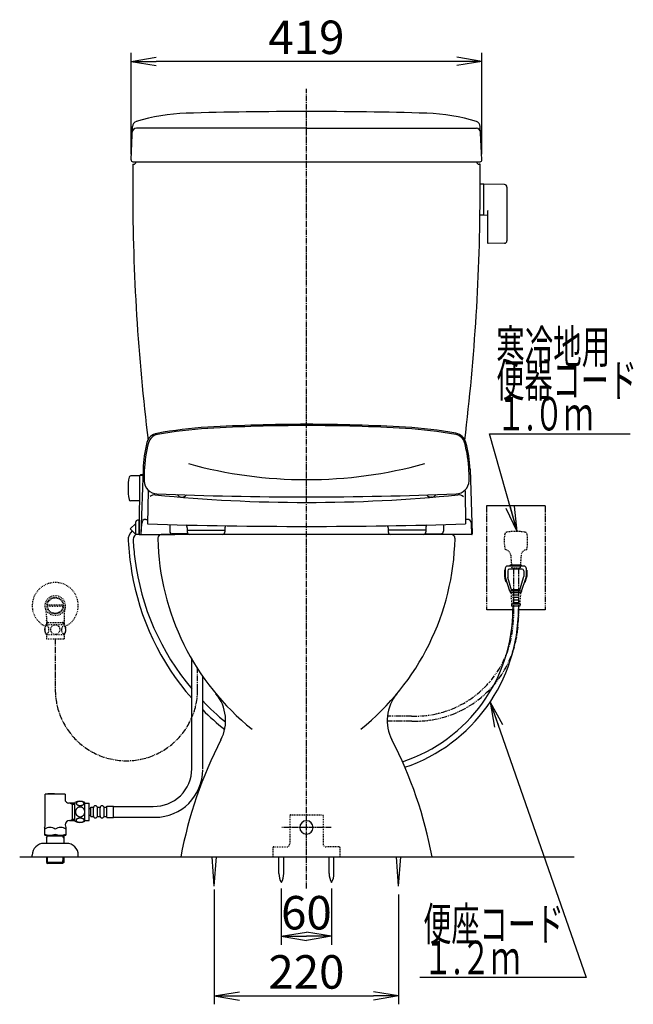
# Model space of a CAD drawing. Extents: x 0 to 1998, y 11 to 2839.
# Drawn here: x 1266 to 1998, y 356 to 1532 of the extents above; entities that cross this region are included whole.
import ezdxf
from ezdxf.enums import TextEntityAlignment as Align

# ---------------------------------------------------------------- set-up
doc = ezdxf.new("R2010")
doc.units = 0
for name, pattern in [('EXLTYPE2', [2, 1, -1]), ('EXLTYPE3', [10, 7, -1, 1, -1]), ('EXLTYPE4', [12, 7, -1, 1, -1, 1, -1])]:
    doc.linetypes.add(name, pattern=pattern)
doc.layers.get('0').update_dxf_attribs({"linetype": 'CONTINUOUS'})
doc.layers.get('DEFPOINTS').update_dxf_attribs({"linetype": 'CONTINUOUS'})
for name, color, linetype in [('タンク', 7, 'CONTINUOUS'), ('便器', 7, 'CONTINUOUS'), ('便座', 7, 'CONTINUOUS'), ('寸法', 7, 'CONTINUOUS'), ('止水栓', 7, 'CONTINUOUS')]:
    doc.layers.add(name, color=color, linetype=linetype)
doc.styles.add('EXCADDIM1', font='monotxt', dxfattribs={"width": 0.84, "bigfont": 'extfont'})
doc.styles.add('EXCADSTD', font='monotxt', dxfattribs={"bigfont": 'extfont'})
doc.styles.get("Standard").update_dxf_attribs({"font": 'monotxt', "bigfont": 'extfont'})
doc.dimstyles.new('ISO-25', dxfattribs={"dimtxt": 2.5, "dimasz": 2.5, "dimexe": 1.25, "dimexo": 0.625, "dimtad": 1, "dimtxsty": 'STANDARD', "dimcen": 2.5, "dimazin": 3, "dimtfac": 1, "dimtmove": 0, "dimatfit": 3})

# ---------------------------------------------------------------- blocks, each defined once
blk = doc.blocks.new('EX_NORM')
at = {"color": 0, "linetype": 'CONTINUOUS'}
for q in [(-1, 0.167), (-1, 0), (-1, -0.167)]:
    blk.add_line((0, 0), q, dxfattribs=at)
blk = doc.blocks.new('*D26')
at = {"layer": 'DEFPOINTS', "color": 0}
for p in [(1398.5, 1482), (1398.5, 1364.2), (1817.5, 1364.2)]:
    blk.add_point(p, dxfattribs=at)
at = {"layer": 'タンク', "color": 3, "linetype": 'CONTINUOUS'}
for p, q in [((1398.5, 1371.2), (1398.5, 1492)), ((1787.5, 1482), (1428.5, 1482)), ((1817.5, 1371.2), (1817.5, 1492))]:
    blk.add_line(p, q, dxfattribs=at)
at = {"layer": 'タンク', "color": 3, "xscale": 30, "yscale": 30, "zscale": 30, "rotation": 180}
blk.add_blockref('EX_NORM', (1398.5, 1482), dxfattribs=at)
at = {"layer": 'タンク', "color": 3, "xscale": 30, "yscale": 30, "zscale": 30}
blk.add_blockref('EX_NORM', (1817.5, 1482), dxfattribs=at)
at = {"layer": 'タンク', "color": 2, "insert": (1608, 1505.5), "char_height": 40, "attachment_point": 5, "style": 'EXCADDIM1'}
blk.add_mtext('419', dxfattribs=at)
blk = doc.blocks.new('*D30')
at = {"layer": 'DEFPOINTS', "color": 0}
for p in [(1498, 522.7), (1718, 516.7), (1718, 365.8)]:
    blk.add_point(p, dxfattribs=at)
at = {"layer": '寸法', "color": 3, "linetype": 'CONTINUOUS'}
for p, q in [((1498, 492.9), (1498, 355.8)), ((1718, 486.9), (1718, 355.8)), ((1528, 365.8), (1688, 365.8))]:
    blk.add_line(p, q, dxfattribs=at)
at = {"layer": '寸法', "color": 3, "xscale": 30, "yscale": 30, "zscale": 30, "rotation": 180}
blk.add_blockref('EX_NORM', (1498, 365.8), dxfattribs=at)
at = {"layer": '寸法', "color": 3, "xscale": 30, "yscale": 30, "zscale": 30}
blk.add_blockref('EX_NORM', (1718, 365.8), dxfattribs=at)
at = {"layer": '寸法', "color": 2, "insert": (1608, 389.3), "char_height": 40, "attachment_point": 5, "style": 'EXCADDIM1'}
blk.add_mtext('220', dxfattribs=at)
blk = doc.blocks.new('*D31')
at = {"layer": 'DEFPOINTS', "color": 0}
for p in [(1578, 501.3), (1638, 501.3), (1638, 437)]:
    blk.add_point(p, dxfattribs=at)
at = {"layer": '寸法', "color": 3, "linetype": 'CONTINUOUS'}
for p, q in [((1578, 494.3), (1578, 427)), ((1638, 494.3), (1638, 427)), ((1608, 437), (1608, 437))]:
    blk.add_line(p, q, dxfattribs=at)
at = {"layer": '寸法', "color": 3, "xscale": 30, "yscale": 30, "zscale": 30, "rotation": 180}
blk.add_blockref('EX_NORM', (1578, 437), dxfattribs=at)
at = {"layer": '寸法', "color": 3, "xscale": 30, "yscale": 30, "zscale": 30}
blk.add_blockref('EX_NORM', (1638, 437), dxfattribs=at)
at = {"layer": '寸法', "color": 2, "insert": (1608, 460), "char_height": 40, "attachment_point": 5, "style": 'EXCADDIM1'}
blk.add_mtext('60', dxfattribs=at)

msp = doc.modelspace()

# ---------------------------------------------------------------- linework, layer by layer
at = {"layer": 'タンク', "color": 2, "linetype": 'CONTINUOUS'}
for p, q in [((1398.504, 1364.18), (1400.289, 1404.285)), ((1608.002, 1402.091), (1404.974, 1402.091)), ((1608.002, 1402.091), (1811.03, 1402.091)), ((1817.5, 1364.18), (1815.714, 1404.285)), ((1400.502, 1362.091), (1815.502, 1362.091))]:
    msp.add_line(p, q, dxfattribs=at)
at = {"layer": 'タンク', "color": 3, "linetype": 'EXLTYPE2'}
for p, q in [((1298.781, 832.997), (1317.219, 832.997)), ((1317.219, 830.997), (1298.781, 830.997)), ((1298.684, 811.998), (1297.471, 814.1)), ((1297.522, 818.854), (1297.522, 809.468)), ((1297.522, 811.998), (1318.477, 811.998)), ((1298.684, 809.468), (1298.684, 811.998)), ((1317.315, 811.998), (1318.529, 814.1)), ((1317.315, 809.468), (1317.315, 811.998)), ((1318.477, 818.854), (1318.477, 809.468)), ((1297.031, 809.468), (1318.969, 809.468)), ((1297.031, 797.468), (1318.969, 797.468)), ((1297.5, 797.468), (1297.5, 792.468)), ((1297.5, 792.468), (1318.5, 792.468)), ((1318.5, 797.468), (1318.5, 792.468))]:
    msp.add_line(p, q, dxfattribs=at)
at = {"layer": 'タンク', "color": 3, "linetype": 'EXLTYPE3'}
msp.add_line((1308, 792.468), (1308, 731.689), dxfattribs=at)
at = {"layer": 'タンク', "color": 6, "linetype": 'CONTINUOUS'}
for p, q in [((1471.084, 637.16), (1471.084, 767.916)), ((1484.084, 637.16), (1484.084, 747.503)), ((1331.5, 574.691), (1331.5, 596.631)), ((1343.5, 574.691), (1343.5, 596.629)), ((1343.5, 596.16), (1348.5, 596.16)), ((1348.5, 575.16), (1348.5, 596.16)), ((1348.5, 589.66), (1350.5, 589.66)), ((1350.5, 579.91), (1350.5, 591.41)), ((1350.5, 591.41), (1353.5, 591.41)), ((1353.5, 580.91), (1353.5, 590.41)), ((1358.5, 591.41), (1361.5, 591.41)), ((1358.5, 580.91), (1358.5, 590.41)), ((1361.5, 580.91), (1361.5, 590.41)), ((1366.5, 591.41), (1369.5, 591.41)), ((1366.5, 580.91), (1366.5, 590.41)), ((1369.5, 592.41), (1377.5, 592.41)), ((1369.5, 578.91), (1369.5, 592.41)), ((1377.5, 578.91), (1377.5, 592.41)), ((1377.5, 592.173), (1425.011, 592.173)), ((1348.5, 581.66), (1350.5, 581.66)), ((1350.5, 579.91), (1353.5, 579.91)), ((1358.5, 579.91), (1361.5, 579.91)), ((1366.5, 579.91), (1369.5, 579.91)), ((1369.5, 578.91), (1377.5, 578.91)), ((1377.5, 579.173), (1427.302, 579.173)), ((1343.5, 575.16), (1348.5, 575.16))]:
    msp.add_line(p, q, dxfattribs=at)
at = {"layer": 'タンク', "color": 3, "linetype": 'EXLTYPE2', "flags": 128}
for points in [[(1295.505, 803.218), (1295.515, 802.781), (1295.542, 802.349), (1295.588, 801.924), (1295.654, 801.509), (1295.734, 801.109), (1295.832, 800.723), (1295.949, 800.354), (1296.079, 800.01), (1296.223, 799.688), (1296.381, 799.395), (1296.55, 799.129), (1296.73, 798.897), (1296.918, 798.694), (1297.116, 798.528), (1297.321, 798.396), (1297.529, 798.303), (1297.741, 798.245), (1297.954, 798.228), (1298.168, 798.247), (1298.381, 798.303), (1298.588, 798.396), (1298.793, 798.528), (1298.991, 798.694), (1299.179, 798.897), (1299.36, 799.131), (1299.528, 799.395), (1299.687, 799.688), (1299.831, 800.01), (1299.96, 800.354), (1300.075, 800.723), (1300.175, 801.109), (1300.256, 801.511), (1300.322, 801.926), (1300.368, 802.351), (1300.395, 802.783), (1300.405, 803.218), (1300.395, 803.652), (1300.366, 804.085), (1300.319, 804.509), (1300.256, 804.924), (1300.175, 805.327), (1300.075, 805.713), (1299.96, 806.079), (1299.831, 806.426), (1299.687, 806.746), (1299.528, 807.041), (1299.36, 807.305), (1299.179, 807.539), (1298.991, 807.739), (1298.793, 807.908), (1298.588, 808.037), (1298.381, 808.132), (1298.168, 808.189), (1297.954, 808.208), (1297.741, 808.189), (1297.529, 808.132), (1297.321, 808.037), (1297.116, 807.908), (1296.918, 807.739)], [(1295.588, 804.509), (1295.542, 804.085), (1295.515, 803.652), (1295.505, 803.218)], [(1296.918, 807.739), (1296.73, 807.539), (1296.55, 807.305), (1296.379, 807.041), (1296.223, 806.746), (1296.079, 806.426), (1295.947, 806.079), (1295.832, 805.713), (1295.734, 805.327), (1295.654, 804.924), (1295.588, 804.509)], [(1308, 797.683), (1308.498, 797.705), (1308.994, 797.771), (1309.482, 797.874), (1309.968, 798.02), (1310.437, 798.206), (1310.888, 798.428), (1311.318, 798.689), (1311.721, 798.984), (1312.097, 799.312), (1312.438, 799.671), (1312.749, 800.056), (1313.022, 800.464), (1313.259, 800.894), (1313.452, 801.343), (1313.605, 801.807), (1313.715, 802.28), (1313.781, 802.761), (1313.806, 803.245), (1313.781, 803.731), (1313.715, 804.212), (1313.605, 804.685), (1313.452, 805.147), (1313.259, 805.596), (1313.022, 806.026), (1312.749, 806.436), (1312.438, 806.819), (1312.097, 807.178), (1311.721, 807.505), (1311.318, 807.8), (1310.888, 808.062), (1310.437, 808.286), (1309.968, 808.472), (1309.482, 808.616), (1308.986, 808.721), (1308.481, 808.784), (1307.973, 808.806), (1307.465, 808.784), (1306.96, 808.721), (1306.464, 808.616), (1305.979, 808.472), (1305.51, 808.286), (1305.058, 808.062), (1304.628, 807.8), (1304.226, 807.505), (1303.85, 807.178), (1303.508, 806.819), (1303.198, 806.436), (1302.924, 806.026), (1302.688, 805.596), (1302.495, 805.147), (1302.341, 804.685), (1302.231, 804.212), (1302.165, 803.731), (1302.143, 803.247)], [(1302.143, 803.245), (1302.165, 802.761), (1302.231, 802.28), (1302.341, 801.807), (1302.495, 801.343), (1302.688, 800.896), (1302.924, 800.464), (1303.198, 800.056), (1303.508, 799.671), (1303.85, 799.314), (1304.226, 798.984), (1304.628, 798.692), (1305.058, 798.428), (1305.51, 798.203), (1305.979, 798.018), (1306.464, 797.874), (1306.96, 797.769), (1307.465, 797.705), (1307.973, 797.683), (1307.983, 797.683), (1307.99, 797.683), (1308, 797.683)], [(1315.603, 803.211), (1315.612, 802.808), (1315.642, 802.407), (1315.688, 802.012), (1315.751, 801.629), (1315.832, 801.255), (1315.932, 800.896), (1316.047, 800.557), (1316.176, 800.234), (1316.32, 799.937), (1316.479, 799.666), (1316.647, 799.419), (1316.828, 799.202), (1317.019, 799.014), (1317.216, 798.86), (1317.419, 798.74), (1317.629, 798.652), (1317.839, 798.599), (1318.054, 798.582), (1318.266, 798.599), (1318.479, 798.652), (1318.688, 798.74), (1318.891, 798.86), (1319.089, 799.016), (1319.277, 799.202), (1319.458, 799.419), (1319.628, 799.663), (1319.785, 799.937), (1319.929, 800.234), (1320.061, 800.557), (1320.175, 800.896), (1320.273, 801.255), (1320.354, 801.626), (1320.419, 802.012), (1320.466, 802.407), (1320.493, 802.808), (1320.502, 803.211), (1320.493, 803.613), (1320.466, 804.014), (1320.419, 804.409), (1320.356, 804.795), (1320.273, 805.169), (1320.175, 805.527), (1320.061, 805.867), (1319.929, 806.189), (1319.785, 806.484), (1319.628, 806.758), (1319.458, 807.005), (1319.279, 807.222), (1319.089, 807.407), (1318.891, 807.561), (1318.688, 807.683), (1318.479, 807.771), (1318.266, 807.825), (1318.054, 807.842), (1317.839, 807.822), (1317.629, 807.771), (1317.419, 807.683), (1317.216, 807.561), (1317.019, 807.407)], [(1315.688, 804.409), (1315.642, 804.016), (1315.612, 803.616), (1315.603, 803.213)], [(1317.019, 807.407), (1316.828, 807.222), (1316.647, 807.005), (1316.479, 806.758), (1316.32, 806.484), (1316.176, 806.187), (1316.047, 805.867), (1315.932, 805.527), (1315.832, 805.169), (1315.751, 804.795), (1315.688, 804.409)]]:
    msp.add_lwpolyline(points, dxfattribs=at)
at = {"layer": 'タンク', "color": 6, "linetype": 'CONTINUOUS', "flags": 128}
for points in [[(1343.285, 585.66), (1343.263, 586.158), (1343.197, 586.654), (1343.094, 587.142), (1342.948, 587.628), (1342.762, 588.097), (1342.54, 588.548), (1342.279, 588.978), (1341.984, 589.381), (1341.656, 589.757), (1341.298, 590.099), (1340.912, 590.409), (1340.504, 590.682), (1340.074, 590.919), (1339.625, 591.112), (1339.161, 591.266), (1338.688, 591.376), (1338.207, 591.441), (1337.723, 591.466), (1337.238, 591.441), (1336.757, 591.376), (1336.283, 591.266), (1335.822, 591.112), (1335.372, 590.919), (1334.943, 590.682), (1334.532, 590.409), (1334.149, 590.099), (1333.79, 589.757), (1333.463, 589.381), (1333.168, 588.978), (1332.906, 588.548), (1332.682, 588.097), (1332.496, 587.628), (1332.352, 587.142), (1332.247, 586.646), (1332.184, 586.141), (1332.162, 585.633), (1332.184, 585.126), (1332.247, 584.62), (1332.352, 584.125), (1332.496, 583.639), (1332.682, 583.17), (1332.906, 582.718), (1333.168, 582.289), (1333.463, 581.886), (1333.79, 581.51), (1334.149, 581.168), (1334.532, 580.858), (1334.943, 580.584), (1335.372, 580.348), (1335.822, 580.155), (1336.283, 580.001), (1336.757, 579.891), (1337.238, 579.825), (1337.721, 579.803)], [(1337.758, 593.263), (1338.16, 593.272), (1338.561, 593.302), (1338.956, 593.348), (1339.34, 593.412), (1339.713, 593.492), (1340.072, 593.592), (1340.411, 593.707), (1340.734, 593.836), (1341.031, 593.98), (1341.302, 594.139), (1341.549, 594.308), (1341.766, 594.488), (1341.954, 594.679), (1342.108, 594.876), (1342.228, 595.079), (1342.316, 595.289), (1342.369, 595.499), (1342.386, 595.714), (1342.369, 595.926), (1342.316, 596.139), (1342.228, 596.349), (1342.108, 596.551), (1341.952, 596.749), (1341.766, 596.937), (1341.549, 597.118), (1341.305, 597.289), (1341.031, 597.445), (1340.734, 597.589), (1340.411, 597.721), (1340.072, 597.835), (1339.713, 597.933), (1339.342, 598.014), (1338.956, 598.08), (1338.561, 598.126), (1338.16, 598.153), (1337.758, 598.163), (1337.355, 598.153), (1336.954, 598.126), (1336.559, 598.08), (1336.173, 598.016), (1335.8, 597.933), (1335.441, 597.835), (1335.101, 597.721), (1334.779, 597.589), (1334.484, 597.445), (1334.21, 597.289), (1333.964, 597.118), (1333.746, 596.939), (1333.561, 596.749), (1333.407, 596.551), (1333.285, 596.349), (1333.197, 596.139), (1333.143, 595.926), (1333.126, 595.714), (1333.146, 595.499), (1333.197, 595.289), (1333.285, 595.079), (1333.407, 594.876), (1333.561, 594.679)], [(1333.561, 594.679), (1333.746, 594.488), (1333.964, 594.308), (1334.21, 594.139), (1334.484, 593.98), (1334.781, 593.836), (1335.101, 593.707), (1335.441, 593.592), (1335.8, 593.492), (1336.173, 593.412), (1336.559, 593.348)], [(1336.559, 593.348), (1336.952, 593.302), (1337.352, 593.272), (1337.755, 593.263)], [(1337.75, 573.165), (1338.187, 573.175), (1338.619, 573.202), (1339.044, 573.248), (1339.459, 573.314), (1339.86, 573.395), (1340.245, 573.492), (1340.614, 573.609), (1340.958, 573.739), (1341.28, 573.883), (1341.573, 574.042), (1341.84, 574.21), (1342.072, 574.391), (1342.274, 574.579), (1342.44, 574.776), (1342.572, 574.981), (1342.665, 575.189), (1342.723, 575.401), (1342.74, 575.614), (1342.721, 575.829), (1342.665, 576.041), (1342.572, 576.249), (1342.44, 576.454), (1342.274, 576.651), (1342.072, 576.839), (1341.837, 577.02), (1341.573, 577.188), (1341.28, 577.347), (1340.958, 577.491), (1340.614, 577.621), (1340.245, 577.735), (1339.86, 577.835), (1339.457, 577.916), (1339.042, 577.982), (1338.617, 578.028), (1338.185, 578.055), (1337.75, 578.065), (1337.316, 578.055), (1336.884, 578.026), (1336.459, 577.98), (1336.044, 577.916), (1335.641, 577.835), (1335.255, 577.735), (1334.889, 577.621), (1334.542, 577.491), (1334.222, 577.347), (1333.927, 577.188), (1333.663, 577.02), (1333.429, 576.839), (1333.229, 576.651), (1333.06, 576.454), (1332.931, 576.249), (1332.836, 576.041), (1332.78, 575.829), (1332.76, 575.614), (1332.78, 575.401), (1332.836, 575.189), (1332.931, 574.981), (1333.06, 574.776), (1333.229, 574.579)], [(1337.723, 579.803), (1338.207, 579.825), (1338.688, 579.891), (1339.161, 580.001), (1339.625, 580.155), (1340.072, 580.348), (1340.504, 580.584), (1340.912, 580.858), (1341.298, 581.168), (1341.654, 581.51), (1341.984, 581.886), (1342.277, 582.289), (1342.54, 582.718), (1342.765, 583.17), (1342.95, 583.639), (1343.094, 584.125), (1343.199, 584.62), (1343.263, 585.126), (1343.285, 585.633), (1343.285, 585.643), (1343.285, 585.65), (1343.285, 585.66)], [(1333.229, 574.579), (1333.429, 574.391), (1333.663, 574.21), (1333.927, 574.039), (1334.222, 573.883), (1334.542, 573.739), (1334.889, 573.607), (1335.255, 573.492), (1335.641, 573.395), (1336.044, 573.314), (1336.459, 573.248)], [(1336.459, 573.248), (1336.884, 573.202), (1337.316, 573.175), (1337.75, 573.165)]]:
    msp.add_lwpolyline(points, dxfattribs=at)
at = {"layer": 'タンク', "color": 3, "linetype": 'EXLTYPE2'}
for radius in [12, 9.959, 9.273]:
    msp.add_circle((1308, 831.998), radius, dxfattribs=at)
at = {"layer": 'タンク', "color": 2, "linetype": 'CONTINUOUS'}
for centre, radius, start, end in [((1470.637, 1199.936), 220.181, 91.646821, 107.428068), ((1608.002, -3577.909), 5000, 90, 91.646821), ((1608.002, -3577.909), 5000, 88.353179, 90), ((1745.366, 1199.936), 220.181, 72.571932, 88.353179), ((1404.974, 1397.091), 5, 90, 177.451066), ((1406.576, 1404.005), 6.293, 105.580531, 177.451066), ((1811.03, 1397.091), 5, 2.548934, 90), ((1809.427, 1404.005), 6.293, 2.548934, 74.419469), ((1400.502, 1364.091), 2, 177.451066, 270), ((1815.502, 1364.091), 2, 270, 2.548934)]:
    msp.add_arc(centre, radius, start, end, dxfattribs=at)
at = {"layer": 'タンク', "color": 3, "linetype": 'EXLTYPE2'}
for centre, radius, start, end in [((1308, 831.998), 27.5, 294.79044, 244.998019), ((1252.022, 818.854), 45.5, 0, 13.214335), ((1363.977, 818.854), 45.5, 166.785665, 180), ((1306.25, 803.469), 10.999, 146.94841, 213.059082), ((1309.75, 803.469), 11, 326.937744, 33.047067)]:
    msp.add_arc(centre, radius, start, end, dxfattribs=at)
at = {"layer": 'タンク', "color": 6, "linetype": 'CONTINUOUS'}
for centre, radius, start, end in [((1426.084, 637.16), 45, 268.634026, 0), ((1427.302, 635.955), 56.782, 270, 0), ((1337.499, 587.411), 11, 56.937744, 123.054688), ((1356, 590.41), 2.5, 90, 180), ((1356, 590.41), 2.5, 0, 90), ((1364, 590.41), 2.5, 90, 180), ((1364, 590.41), 2.5, 0, 90), ((1356, 580.91), 2.5, 180, 270), ((1356, 580.91), 2.5, 270, 0), ((1364, 580.91), 2.5, 180, 270), ((1364, 580.91), 2.5, 270, 0), ((1337.499, 583.91), 10.999, 236.94841, 303.059082)]:
    msp.add_arc(centre, radius, start, end, dxfattribs=at)
at = {"layer": '便器', "color": 6, "linetype": 'EXLTYPE3'}
for p, q in [((1608, 494.291), (1608, 1449)), ((1637.6, 567), (1578.521, 567))]:
    msp.add_line(p, q, dxfattribs=at)
at = {"layer": '便器', "color": 7, "linetype": 'CONTINUOUS'}
for p, q in [((1400.502, 1359.091), (1401.502, 1359.091)), ((1265.517, 532), (1928, 532))]:
    msp.add_line(p, q, dxfattribs=at)
at = {"layer": '便器', "color": 2, "linetype": 'CONTINUOUS'}
for p, q in [((1400.502, 1359.091), (1401.502, 1359.091)), ((1815.502, 1359.091), (1814.502, 1359.091)), ((1780.452, 917), (1435.5, 917))]:
    msp.add_line(p, q, dxfattribs=at)
at = {"layer": '便器', "color": 6, "linetype": 'CONTINUOUS'}
for p, q in [((1819.446, 1335.337), (1815.504, 1335.337)), ((1819.446, 1335.337), (1819.446, 1298.337)), ((1819.446, 1334.42), (1819.446, 1299.436)), ((1844.501, 1334.89), (1820.046, 1335.337)), ((1847.446, 1331.891), (1847.446, 1267.782)), ((1819.446, 1298.337), (1815.251, 1298.337)), ((1820.046, 1298.519), (1824.446, 1298.439)), ((1824.446, 1302.914), (1824.446, 1265.344)), ((1844.501, 1264.783), (1825.046, 1264.428)), ((1498, 497), (1495.417, 532)), ((1498, 497), (1500.583, 532)), ((1575.137, 512.044), (1575.137, 531.999)), ((1580.937, 512.044), (1580.937, 531.999)), ((1635.137, 512.044), (1635.137, 531.999)), ((1635.137, 512.044), (1635.137, 531.999)), ((1640.937, 512.044), (1640.937, 531.999)), ((1640.937, 512.044), (1640.937, 531.999)), ((1718, 497), (1715.417, 532)), ((1718, 497), (1720.583, 532))]:
    msp.add_line(p, q, dxfattribs=at)
at = {"layer": '便器', "color": 3, "linetype": 'EXLTYPE2'}
for p, q in [((1852.029, 892.209), (1853.225, 876.666)), ((1864.42, 892.209), (1863.225, 876.666)), ((1863.225, 876.666), (1853.225, 876.666))]:
    msp.add_line(p, q, dxfattribs=at)
at = {"layer": '便器', "color": 3, "linetype": 'EXLTYPE4'}
for p, q in [((1855.225, 876.666), (1855.225, 817.322)), ((1861.225, 876.666), (1861.225, 816.828)), ((1733.906, 694.082), (1704.494, 694.082)), ((1733.384, 700.087), (1704.781, 700.087))]:
    msp.add_line(p, q, dxfattribs=at)
at = {"layer": '便器', "color": 3, "linetype": 'EXLTYPE3'}
msp.add_line((1478, 731.674), (1478, 758.02), dxfattribs=at)
at = {"layer": '便器', "color": 6, "linetype": 'EXLTYPE2'}
for p, q in [((1588, 581), (1588, 547)), ((1589, 582), (1627, 582)), ((1628, 581), (1628, 547)), ((1568, 543), (1568, 532)), ((1569, 544), (1585, 544)), ((1647, 544), (1631, 544)), ((1648, 543), (1648, 532))]:
    msp.add_line(p, q, dxfattribs=at)
at = {"layer": '便器', "color": 2, "linetype": 'CONTINUOUS'}
for centre, radius, start, end in [((11400.491, 1342.569), 10000, 179.9053357, 180.081433), ((1401.502, 1362.091), 3, 270, 0), ((1814.502, 1362.091), 3, 180, 270), ((-8184.488, 1342.569), 10000, 359.918567, 0.0946643), ((3900.499, 1331.909), 2500, 180.081433, 186.94837), ((-684.495, 1331.909), 2500, 353.051505, 359.918567), ((1435.5, 912), 5, 90, 181.306283), ((1730.423, 918.725), 300, 181.306283, 231.336567), ((1730.423, 918.725), 300, 181.306283, 231.336567), ((1485.577, 918.725), 300, 308.663433, 358.693717), ((1485.577, 918.725), 300, 308.663433, 358.693717), ((1780.5, 912), 5, 358.693717, 90), ((1461.51, 694.704), 50, 332.58268, 39.796333), ((1461.51, 694.704), 50, 332.58268, 39.796333), ((1754.49, 694.704), 50, 140.203667, 207.41732), ((1754.49, 694.704), 50, 140.203667, 207.41732), ((1949.732, 441.446), 500, 152.58268, 169.565747), ((1949.732, 441.446), 500, 152.58268, 169.565747), ((1266.268, 441.446), 500, 10.434253, 27.41732), ((1266.268, 441.446), 500, 10.434253, 27.41732)]:
    msp.add_arc(centre, radius, start, end, dxfattribs=at)
at = {"layer": '便器', "color": 7, "linetype": 'CONTINUOUS'}
msp.add_arc((1401.502, 1362.091), 3, 270, 0, dxfattribs=at)
at = {"layer": '便器', "color": 6, "linetype": 'CONTINUOUS'}
for centre, radius, start, end in [((1820.446, 1334.42), 1, 113.578178, 180), ((1844.446, 1331.891), 3, 0, 88.954573), ((1820.446, 1299.436), 1, 180, 246.421822), ((1825.446, 1302.914), 1, 113.578178, 180), ((1825.446, 1265.344), 1, 180, 246.421822), ((1844.446, 1267.782), 3, 271.045427, 0), ((1608, 567), 8, 90, 270), ((1608, 567), 8, 270, 90), ((1595.134, 511.669), 20, 178.926758, 211.259766), ((1560.941, 511.669), 20, 328.740234, 1.073222), ((1655.134, 511.669), 20, 178.926758, 211.259766), ((1655.134, 511.669), 20, 178.926758, 211.259766), ((1620.941, 511.669), 20, 328.740234, 1.073222), ((1620.941, 511.669), 20, 328.740234, 1.073222)]:
    msp.add_arc(centre, radius, start, end, dxfattribs=at)
at = {"layer": '便器', "color": 3, "linetype": 'EXLTYPE2'}
for centre, radius, start, end in [((1847.834, 916.711), 3, 100.50293, 170.762207), ((1858.225, 860.666), 60, 79.496887, 100.503113), ((1868.615, 916.711), 3, 9.237793, 79.49707), ((1894.225, 909.166), 50, 170.762268, 192.122314), ((1822.225, 909.166), 50, 347.877625, 9.237732), ((1845.05, 891.672), 7, 4.397888, 87.626953), ((1871.4, 891.672), 7, 92.372925, 175.602173)]:
    msp.add_arc(centre, radius, start, end, dxfattribs=at)
at = {"layer": '便器', "color": 3, "linetype": 'EXLTYPE4'}
for centre, radius, start in [((1737.902, 817.322), 117.323, 267.792938), ((1738.396, 816.828), 122.828, 267.904897)]:
    msp.add_arc(centre, radius, start, 0, dxfattribs=at)
at = {"layer": '便器', "color": 6, "linetype": 'EXLTYPE2'}
for centre, radius, start, end in [((1589, 581), 1, 90, 180), ((1627, 581), 1, 0, 90), ((1569, 543), 1, 90, 180), ((1585, 547), 3, 270, 0), ((1631, 547), 3, 180, 270), ((1647, 543), 1, 0, 90)]:
    msp.add_arc(centre, radius, start, end, dxfattribs=at)
at = {"layer": '便座', "color": 6, "linetype": 'CONTINUOUS'}
for p, q in [((1412.17, 988), (1409.814, 988)), ((1412.889, 994.78), (1410.191, 917.517)), ((1412.652, 988), (1412.17, 988)), ((1803.456, 994.78), (1806.155, 917.517)), ((1408.522, 987.002), (1398.126, 986.821)), ((1408.784, 987.007), (1408.173, 917)), ((1408.522, 987.002), (1408.522, 957.002)), ((1408.692, 976.502), (1408.522, 976.502)), ((1412.152, 987.502), (1409.284, 987.502)), ((1412.635, 987.502), (1412.152, 987.502)), ((1408.614, 967.502), (1408.522, 967.502)), ((1418.858, 968.955), (1418.17, 929.551)), ((1797.483, 968.955), (1798.17, 929.551)), ((1408.522, 957.002), (1398.126, 957.184)), ((1458.791, 961.634), (1459.791, 961.634)), ((1757.555, 961.634), (1756.555, 961.634)), ((1893.225, 951), (1823.225, 951)), ((1397.667, 923.505), (1404.173, 930.011)), ((1404.173, 917), (1404.173, 932)), ((1408.173, 934), (1406.173, 934)), ((1408.173, 917), (1408.173, 934)), ((1410.757, 917), (1411.217, 930.174)), ((1416.214, 935), (1418.314, 935)), ((1800.132, 935), (1798.027, 935)), ((1805.589, 917), (1805.129, 930.174)), ((1404.173, 917), (1397.667, 923.505)), ((1444.67, 928.773), (1444.67, 920.77)), ((1466.663, 917.77), (1447.67, 917.77)), ((1465.67, 924.759), (1465.67, 920)), ((1465.67, 922), (1510.67, 922)), ((1510.67, 924.759), (1510.67, 920)), ((1705.67, 924.759), (1705.67, 919.993)), ((1750.67, 921.993), (1705.67, 921.993)), ((1749.685, 917.77), (1768.67, 917.77)), ((1750.67, 924.759), (1750.67, 919.993)), ((1771.67, 928.773), (1771.67, 920.77)), ((1408.173, 917), (1404.173, 917)), ((1408.173, 917), (1450.673, 917)), ((1608, 917), (1435.721, 917)), ((1805.589, 917), (1775.673, 917)), ((1844.75, 874.133), (1844.75, 866.803)), ((1845.5, 874.133), (1844.75, 874.133)), ((1845.5, 876.633), (1845.5, 866.606)), ((1868, 879.133), (1848, 879.133)), ((1848.5, 873.633), (1848.5, 866.565)), ((1865.5, 875.633), (1850.5, 875.633)), ((1851, 879.133), (1851, 879.633)), ((1864.5, 880.133), (1851.5, 880.133)), ((1865, 879.133), (1865, 879.633)), ((1867.5, 873.633), (1867.5, 866.565)), ((1870.5, 876.633), (1870.5, 866.606)), ((1871.25, 874.133), (1870.5, 874.133)), ((1871.25, 874.133), (1871.25, 866.803)), ((1846.653, 860.133), (1844.993, 865.264)), ((1851, 849.133), (1845.646, 865.683)), ((1847.441, 860.133), (1846.653, 860.133)), ((1853.5, 849.133), (1848.622, 865.719)), ((1862.5, 849.133), (1867.378, 865.719)), ((1865, 849.133), (1870.354, 865.683)), ((1869.347, 860.133), (1868.559, 860.133)), ((1869.347, 860.133), (1871.007, 865.264)), ((1851, 849.133), (1851.75, 847.133)), ((1865, 849.133), (1851, 849.133)), ((1864.25, 847.133), (1851.75, 847.133)), ((1852.25, 847.133), (1852.361, 845.633)), ((1853.5, 849.133), (1853.5, 850.633)), ((1862.5, 850.633), (1853.5, 850.633)), ((1862.5, 849.133), (1862.5, 850.633)), ((1863.75, 847.133), (1863.639, 845.633)), ((1865, 849.133), (1864.25, 847.133)), ((1852.472, 844.133), (1852.583, 842.633)), ((1852.806, 839.633), (1852.694, 841.133)), ((1852.694, 841.133), (1852.806, 839.633)), ((1852.694, 841.133), (1852.806, 839.633)), ((1852.917, 838.133), (1853.028, 836.633)), ((1853.139, 835.133), (1853.25, 833.633)), ((1853.926, 844.883), (1862.074, 844.883)), ((1854.16, 841.883), (1861.84, 841.883)), ((1854.395, 838.883), (1861.605, 838.883)), ((1854.629, 835.883), (1861.371, 835.883)), ((1862.861, 835.133), (1862.75, 833.633)), ((1863.083, 838.133), (1862.972, 836.633)), ((1863.306, 841.133), (1863.194, 839.633)), ((1863.528, 844.133), (1863.417, 842.633)), ((1855.225, 827), (1823.3, 827)), ((1852.805, 833.633), (1853, 831.133)), ((1863.195, 833.633), (1852.805, 833.633)), ((1863, 831.133), (1853, 831.133)), ((1854.7, 831.133), (1854.7, 828.044)), ((1893.225, 827), (1860.725, 827)), ((1861.3, 831.133), (1861.3, 828.044)), ((1863.195, 833.633), (1863, 831.133))]:
    msp.add_line(p, q, dxfattribs=at)
at = {"layer": '便座', "color": 6, "linetype": 'EXLTYPE4'}
for p, q in [((1823.225, 951), (1823.225, 827)), ((1893.225, 951), (1893.225, 827))]:
    msp.add_line(p, q, dxfattribs=at)
at = {"layer": '便座', "color": 6, "linetype": 'CONTINUOUS'}
for centre, radius, start, end in [((1608.173, -951.5), 2000, 90, 93.385651), ((1608.173, -951.5), 1998.481, 90, 93.385651), ((1608.173, -951.5), 2000, 86.614349, 90), ((1608.173, -951.5), 1998.481, 86.614349, 90), ((1431.985, 1022.904), 15, 100.40626, 165.693346), ((1432.386, 1022.978), 13.481, 100.358051, 164.923266), ((1519.588, 545.882), 500, 93.385651, 100.40626), ((1519.588, 545.882), 498.481, 93.385651, 100.358051), ((1696.757, 545.882), 498.481, 79.641949, 86.614349), ((1696.757, 545.882), 500, 79.641949, 86.614349), ((1783.96, 1022.978), 13.481, 15.076734, 79.641949), ((1783.96, 1022.978), 15, 15.076734, 79.641949), ((1562.798, 989.544), 150, 165.693346, 177.999817), ((1564.173, 987.393), 150, 164.95632, 177.925444), ((1652.173, 987.393), 150, 2.074556, 15.04368), ((1653.607, 987.863), 150, 2.549791, 15.076734), ((1608.172, 1513.789), 531.346, 254.600048, 270.000139), ((1608.174, 1513.789), 531.346, 269.999861, 285.399952), ((1409.864, 987.502), 0.5, 95.804535, 180), ((1412.152, 988.002), 0.5, 270, 357.999784), ((1412.17, 988.5), 0.5, 270, 357.999268), ((1564.015, 985.837), 150, 177.32186, 181.904473), ((1652.33, 985.837), 150, 358.095527, 2.67814), ((1464.942, 972.002), 70, 169.056093, 190.865979), ((1398.161, 984.821), 2, 91, 169.134021), ((1409.284, 987.002), 0.5, 90, 179.499927), ((1430.089, 981.384), 16, 181.904512, 267.731239), ((1786.256, 981.384), 16, 272.268805, 358.095527), ((1426.627, 956.352), 8, 84.234772, 132.005799), ((1608.17, 2754.447), 1799.236, 264.234742, 275.765259), ((1608.171, 5476.344), 4514.486, 267.731239, 272.268805), ((1458.791, 967.634), 6, 211.471007, 270), ((1757.555, 967.634), 6, 270, 328.531332), ((1789.714, 956.352), 8, 43.370667, 95.765442), ((1398.161, 959.183), 2, 190.865979, 269), ((1459.791, 967.634), 6, 270, 324.36802), ((1756.555, 967.634), 6, 215.629763, 270), ((1406.173, 932), 2, 90, 180), ((1416.214, 930), 5, 90, 178), ((1608.172, 6944.702), 6018.15, 268.190796, 271.809205), ((1800.132, 930), 5, 2.000031, 90), ((1410.1, 909.986), 15.15, 132.092933, 180.966538), ((1408.677, 917.5), 0.5, 179.499927, 270), ((1410.691, 917.5), 0.5, 177.999784, 270), ((1447.67, 920.77), 3, 180, 270), ((1460.67, 924.76), 5, 359.999299, 44.641694), ((1468.67, 920), 3, 180, 270), ((1507.67, 920), 3, 270, 0), ((1515.67, 924.759), 5, 149.068451, 180.000733), ((1700.67, 924.76), 5, 359.999299, 30.931366), ((1708.67, 919.993), 3, 180, 270), ((1747.67, 919.993), 3, 270, 0), ((1755.67, 924.759), 5, 135.357819, 180.001038), ((1768.67, 920.77), 3, 270, 0), ((1805.655, 917.5), 0.5, 270, 2.00013), ((1784.729, 935.824), 390.65, 183.829813, 189.306048), ((1410.1, 909.986), 9.15, 130.183052, 187.748917), ((1784.729, 935.824), 384.65, 183.854868, 187.184098), ((1699.373, 925.065), 298.618, 187.184098, 220.13893), ((1697.567, 921.541), 302.325, 189.306048, 221.484413), ((1848, 876.633), 2.5, 90, 180), ((1850.5, 873.633), 2, 90, 180), ((1851.5, 879.633), 0.5, 90, 180), ((1864.5, 879.633), 0.5, 0, 90), ((1865.5, 873.633), 2, 0, 90), ((1868, 876.633), 2.5, 0, 90), ((1849.75, 866.803), 5, 180, 197.927979), ((1848.5, 866.606), 3, 180, 197.927979), ((1848.5, 866.606), 3, 180, 197.927979), ((1851.5, 866.565), 3, 180, 196.389465), ((1864.5, 866.565), 3, 343.610474, 0), ((1867.5, 866.606), 3, 342.072266, 0), ((1867.5, 866.606), 3, 342.072266, 0), ((1867.5, 866.606), 3, 342.072021, 0), ((1866.25, 866.803), 5, 342.072021, 0), ((1662.373, 828.044), 192.327, 288.299529, 0), ((1661.595, 828.044), 199.705, 288.703553, 0), ((1699.373, 925.065), 298.618, 223.867054, 231.00821), ((1697.567, 921.541), 302.325, 225.07862, 231.745402)]:
    msp.add_arc(centre, radius, start, end, dxfattribs=at)
at = {"layer": '止水栓', "color": 6, "linetype": 'CONTINUOUS'}
for p, q in [((1296, 570.051), (1296, 606.661)), ((1320, 606.661), (1296, 606.661)), ((1299, 607.361), (1299, 606.661)), ((1307.1, 607.361), (1299, 607.361)), ((1307.1, 607.361), (1307.1, 606.661)), ((1308.9, 607.361), (1308.9, 606.661)), ((1308.9, 607.361), (1317, 607.361)), ((1317, 607.361), (1317, 606.661)), ((1320, 606.661), (1320, 598.914)), ((1331.5, 596.138), (1323.851, 596.138)), ((1325.874, 596.138), (1328, 594.911)), ((1328, 596.138), (1328, 575.183)), ((1328, 594.911), (1331.5, 594.911)), ((1325.874, 575.183), (1328, 576.411)), ((1331.5, 576.411), (1328, 576.411)), ((1295.25, 567.02), (1295.25, 557.947)), ((1320, 570.171), (1320, 570.051)), ((1320.75, 567.02), (1320.75, 557.947)), ((1325, 575.183), (1331.5, 575.183)), ((1295.75, 557.659), (1295.25, 557.947)), ((1295.75, 557.659), (1320.25, 557.659)), ((1297.82, 557.662), (1297.73, 554.648)), ((1297.73, 554.648), (1298.784, 556.455)), ((1297.73, 554.648), (1297.73, 547.984)), ((1318.176, 556.455), (1297.784, 556.455)), ((1298.82, 557.662), (1298.784, 556.455)), ((1317.14, 557.662), (1317.176, 556.455)), ((1318.23, 554.648), (1317.176, 556.455)), ((1318.14, 557.662), (1318.23, 554.648)), ((1318.23, 554.648), (1318.23, 547.984)), ((1320.25, 557.659), (1320.75, 557.947)), ((1321.5, 547.984), (1294.5, 547.984)), ((1280.5, 531.984), (1280.5, 533.984)), ((1297.7, 531.984), (1297.7, 526.304)), ((1298.929, 524.145), (1298.684, 531.984)), ((1317.071, 524.145), (1317.315, 531.984)), ((1318.3, 531.984), (1318.3, 526.304)), ((1335.5, 531.984), (1335.5, 533.984)), ((1297.7, 526.304), (1297.731, 525.324)), ((1318.269, 525.324), (1297.731, 525.324)), ((1297.732, 525.323), (1299.231, 523.824)), ((1316.769, 523.824), (1299.231, 523.824)), ((1318.268, 525.323), (1316.769, 523.824)), ((1318.3, 526.304), (1318.269, 525.324))]:
    msp.add_line(p, q, dxfattribs=at)
at = {"layer": '止水栓', "color": 3, "linetype": 'EXLTYPE3'}
msp.add_arc((1393, 731.689), 85, 180, 0, dxfattribs=at)
at = {"layer": '止水栓', "color": 6, "linetype": 'CONTINUOUS'}
for centre, radius, start, end in [((1324.499, 601.096), 5, 205.872755, 262.555023), ((1289.5, 570.051), 6.5, 332.204228, 0), ((1301.625, 556.837), 10.183, 51.240977, 128.759023), ((1314.375, 556.837), 10.183, 51.240977, 128.759023), ((1325, 570.183), 5, 90, 180), ((1326.5, 570.051), 6.5, 180, 207.795772), ((1301.625, 576.559), 18.612, 249.969519, 290.030481), ((1314.375, 576.559), 18.612, 249.969519, 290.030481), ((1294.5, 533.984), 14, 90, 180), ((1321.5, 533.984), 14, 0, 90)]:
    msp.add_arc(centre, radius, start, end, dxfattribs=at)

# ---------------------------------------------------------------- texts
at = {"layer": '便座', "color": 2, "linetype": 'CONTINUOUS', "style": 'EXCADSTD'}
for s, width, p, p2 in [('寒冷地用', 1.034783, (1834.787, 1121.176), (1970.787, 1121.176)), ('便器コード', 1.013793, (1834.787, 1081.176), (2002.787, 1081.176)), ('１.０ｍ', 0.998361, (1834.787, 1041.176), (1950.787, 1041.176)), ('便座コード', 1.013793, (1747.578, 431.707), (1915.578, 431.707)), ('１.２ｍ', 0.998361, (1747.578, 391.707), (1863.578, 391.707))]:
    msp.add_text(s, height=40, dxfattribs=dict(at, width=width)).set_placement(p, p2, align=Align.FIT)

# ---------------------------------------------------------------- dimensions: what is measured, and where the dimension line sits
at = {"layer": 'タンク', "color": 3, "linetype": 'CONTINUOUS'}
dim = msp.add_linear_dim(base=(1398.504, 1482), p1=(1817.5, 1364.18), p2=(1398.504, 1364.18), dimstyle='ISO-25', override={"dimtxt": 40, "dimasz": 30, "dimexe": 10, "dimexo": 7, "dimgap": 0, "dimtad": 1, "dimjust": 0, "dimtih": 0, "dimtoh": 0, "dimdec": 1, "dimzin": 8, "dimlunit": 2, "dimtxsty": 'EXCADDIM1', "dimblk1": 'EX_NORM', "dimblk2": 'EX_NORM', "dimsah": 1, "dimse1": 0, "dimse2": 0, "dimclrd": 3, "dimclre": 3, "dimclrt": 2, "dimtmove": 2}, dxfattribs=at)
dim.commit()
dim.dimension.update_dxf_attribs({"geometry": '*D26', "text_midpoint": (1608.002, 1505.5), "dimtype": 160})
at = {"layer": '寸法', "color": 3, "linetype": 'CONTINUOUS'}
dim = msp.add_linear_dim(base=(1718, 365.8), p1=(1498, 522.699), p2=(1718, 516.699), text='220', dimstyle='ISO-25', override={"dimtxt": 40, "dimasz": 30, "dimexe": 10, "dimexo": 29.7996, "dimgap": 0, "dimtad": 1, "dimjust": 0, "dimtih": 0, "dimtoh": 0, "dimdec": 2, "dimzin": 8, "dimlunit": 2, "dimtxsty": 'EXCADDIM1', "dimblk1": 'EX_NORM', "dimblk2": 'EX_NORM', "dimsah": 1, "dimse1": 0, "dimse2": 0, "dimclrd": 3, "dimclre": 3, "dimclrt": 2, "dimtmove": 2}, dxfattribs=at)
dim.commit()
dim.dimension.update_dxf_attribs({"geometry": '*D30', "text_midpoint": (1608, 389.3), "dimtype": 160})
dim = msp.add_linear_dim(base=(1638.037, 437), p1=(1578.037, 501.291), p2=(1638.037, 501.291), dimstyle='ISO-25', override={"dimtxt": 40, "dimasz": 30, "dimexe": 10, "dimexo": 7, "dimgap": 0, "dimtad": 1, "dimjust": 0, "dimtih": 0, "dimtoh": 0, "dimdec": 1, "dimzin": 8, "dimlunit": 2, "dimtxsty": 'EXCADDIM1', "dimblk1": 'EX_NORM', "dimblk2": 'EX_NORM', "dimsah": 1, "dimse1": 0, "dimse2": 0, "dimclrd": 3, "dimclre": 3, "dimclrt": 2, "dimtmove": 2}, dxfattribs=at)
dim.commit()
dim.dimension.update_dxf_attribs({"geometry": '*D31', "text_midpoint": (1608.037, 460), "dimtype": 160})

# ---------------------------------------------------------------- leaders
at = {"layer": '便座', "color": 6, "linetype": 'CONTINUOUS'}
for points in [[(1859.765, 920.64), (1826.775, 1037), (1994.775, 1037)], [(1827.578, 716.627), (1942, 388), (1743.517, 388)]]:
    msp.add_leader(points, dimstyle='ISO-25', override={"dimasz": 30, "dimldrblk": 'EX_NORM'}, dxfattribs=at)

doc.saveas('drawing.dxf')
